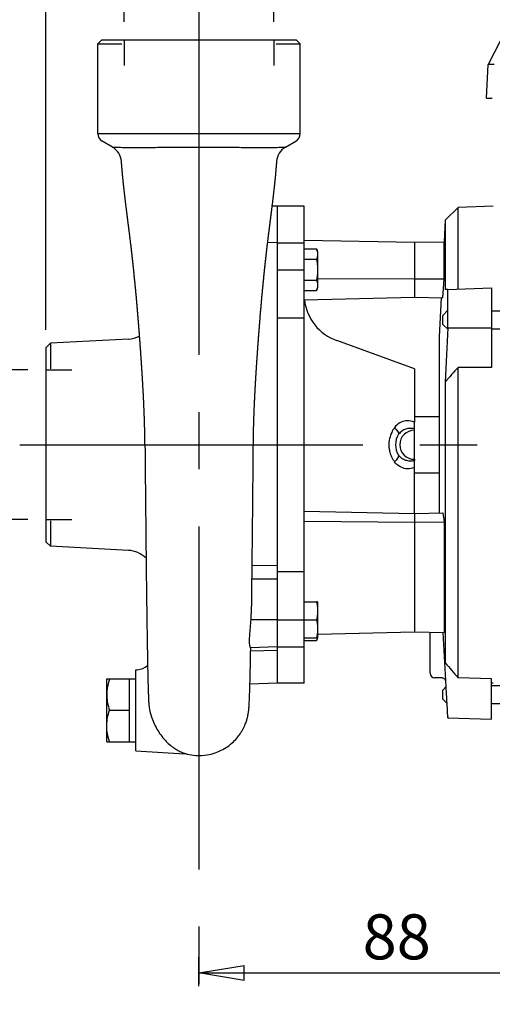
# Model space of a CAD drawing. Extents: x 0 to 210, y 0 to 297.
# Drawn here: x 47 to 73, y 130 to 184 of the extents above; entities that cross this region are included whole.
import ezdxf

# ---------------------------------------------------------------- set-up
doc = ezdxf.new("R2010")
doc.units = 0
doc.linetypes.add('CENTER2', pattern=[28.575, 19.05, -3.175, 3.175, -3.175])
doc.layers.get('0').update_dxf_attribs({"color": 3, "linetype": 'CONTINUOUS'})
doc.layers.get('DEFPOINTS').update_dxf_attribs({"linetype": 'CONTINUOUS'})
doc.layers.add('1', color=3, linetype='CONTINUOUS')
doc.styles.add('MIRCO', font='txt')
doc.dimstyles.new('MIRCO', dxfattribs={"dimtxt": 2.5, "dimasz": 2.5, "dimexe": 0.875, "dimexo": 1, "dimgap": 0.75, "dimtad": 1, "dimzin": 12, "dimtxsty": 'MIRCO', "dimblk": 'CLOSED', "dimcen": 0.09, "dimclrt": 7, "dimazin": 3, "dimtfac": 0.8, "dimtdec": 3, "dimtmove": 0, "dimatfit": 3, "dimtolj": 1})

# ---------------------------------------------------------------- blocks, each defined once
blk = doc.blocks.new('_CLOSED')
at = {"color": 0, "linetype": 'BYBLOCK'}
for p, q in [((-1, 0.166667), (0, 0)), ((-1, 0.166667), (-1, -0.166667)), ((0, 0), (-1, -0.166667)), ((0, 0), (-1, 0))]:
    blk.add_line(p, q, dxfattribs=at)
blk = doc.blocks.new('*D6')
at = {"layer": '1', "color": 0, "linetype": 'CONTINUOUS'}
for p, q in [((48.537, 167.012), (48.537, 202.493)), ((57.037, 195.852), (57.037, 202.493)), ((51.037, 201.618), (54.537, 201.618))]:
    blk.add_line(p, q, dxfattribs=at)
at = {"layer": 'DEFPOINTS', "color": 0}
for p in [(57.037, 201.618), (57.037, 194.852), (48.537, 166.012)]:
    blk.add_point(p, dxfattribs=at)
at = {"layer": '1', "color": 0, "xscale": 2.5, "yscale": 2.5, "zscale": 2.5, "rotation": 180}
blk.add_blockref('_CLOSED', (48.537, 201.618), dxfattribs=at)
at = {"layer": '1', "color": 0, "xscale": 2.5, "yscale": 2.5, "zscale": 2.5}
blk.add_blockref('_CLOSED', (57.037, 201.618), dxfattribs=at)
at = {"layer": '1', "color": 7, "insert": (52.787, 203.618), "char_height": 2.5, "attachment_point": 5, "style": 'MIRCO'}
blk.add_mtext('\\A1;34', dxfattribs=at)
blk = doc.blocks.new('*D10')
at = {"layer": '1', "color": 0, "linetype": 'CONTINUOUS'}
for p, q in [((48.537, 167.012), (48.537, 212.517)), ((114.124, 172.123), (114.124, 212.517)), ((51.037, 211.642), (111.624, 211.642))]:
    blk.add_line(p, q, dxfattribs=at)
at = {"layer": 'DEFPOINTS', "color": 0}
for p in [(114.124, 211.642), (114.124, 171.123), (48.537, 166.012)]:
    blk.add_point(p, dxfattribs=at)
at = {"layer": '1', "color": 0, "xscale": 2.5, "yscale": 2.5, "zscale": 2.5, "rotation": 180}
blk.add_blockref('_CLOSED', (48.537, 211.642), dxfattribs=at)
at = {"layer": '1', "color": 0, "xscale": 2.5, "yscale": 2.5, "zscale": 2.5}
blk.add_blockref('_CLOSED', (114.124, 211.642), dxfattribs=at)
at = {"layer": '1', "color": 7, "insert": (81.33, 213.642), "char_height": 2.5, "attachment_point": 5, "style": 'MIRCO'}
blk.add_mtext('\\A1;262', dxfattribs=at)
blk = doc.blocks.new('*D12')
at = {"layer": '1', "color": 0, "linetype": 'CONTINUOUS'}
for p, q in [((78.999, 146.485), (78.999, 130.415)), ((57.037, 130.543), (57.037, 132.165)), ((59.537, 131.29), (76.499, 131.29))]:
    blk.add_line(p, q, dxfattribs=at)
at = {"layer": 'DEFPOINTS', "color": 0}
for p in [(78.999, 147.485), (78.999, 131.29), (57.037, 129.543)]:
    blk.add_point(p, dxfattribs=at)
at = {"layer": '1', "color": 0, "xscale": 2.5, "yscale": 2.5, "zscale": 2.5, "rotation": 180}
blk.add_blockref('_CLOSED', (57.037, 131.29), dxfattribs=at)
at = {"layer": '1', "color": 0, "xscale": 2.5, "yscale": 2.5, "zscale": 2.5}
blk.add_blockref('_CLOSED', (78.999, 131.29), dxfattribs=at)
at = {"layer": '1', "color": 7, "insert": (68.018, 133.29), "char_height": 2.5, "attachment_point": 5, "style": 'MIRCO'}
blk.add_mtext('\\A1;88', dxfattribs=at)
blk = doc.blocks.new('*D26')
at = {"layer": '1', "color": 0, "linetype": 'CONTINUOUS'}
for p, q in [((52.88, 184.123), (52.88, 195.202)), ((61.193, 184.123), (61.193, 195.202)), ((55.38, 194.327), (58.693, 194.327)), ((61.193, 194.327), (71.794, 194.327))]:
    blk.add_line(p, q, dxfattribs=at)
at = {"layer": 'DEFPOINTS', "color": 0}
for p in [(61.193, 194.327), (52.88, 183.123), (61.193, 183.123)]:
    blk.add_point(p, dxfattribs=at)
at = {"layer": '1', "color": 0, "xscale": 2.5, "yscale": 2.5, "zscale": 2.5, "rotation": 180}
blk.add_blockref('_CLOSED', (52.88, 194.327), dxfattribs=at)
at = {"layer": '1', "color": 0, "xscale": 2.5, "yscale": 2.5, "zscale": 2.5}
blk.add_blockref('_CLOSED', (61.193, 194.327), dxfattribs=at)
at = {"layer": '1', "color": 7, "insert": (68.068, 196.327), "char_height": 2.5, "attachment_point": 5, "style": 'MIRCO'}
blk.add_mtext('\\A1;G 1', dxfattribs=at)
blk = doc.blocks.new('*D27')
at = {"layer": '1', "color": 0, "linetype": 'CONTINUOUS'}
for p, q in [((39.199, 164.78), (39.199, 175.381)), ((47.537, 164.78), (38.324, 164.78)), ((39.199, 158.967), (39.199, 162.28)), ((47.537, 156.467), (38.324, 156.467))]:
    blk.add_line(p, q, dxfattribs=at)
at = {"layer": 'DEFPOINTS', "color": 0}
for p in [(39.199, 164.78), (48.537, 164.78), (48.537, 156.467)]:
    blk.add_point(p, dxfattribs=at)
at = {"layer": '1', "color": 0, "xscale": 2.5, "yscale": 2.5, "zscale": 2.5}
for p, rotation in [((39.199, 164.78), 89.9999999999998), ((39.199, 156.467), 269.9999999999998)]:
    blk.add_blockref('_CLOSED', p, dxfattribs=dict(at, rotation=rotation))
at = {"layer": '1', "color": 7, "insert": (37.199, 171.655), "char_height": 2.5, "attachment_point": 5, "rotation": 90, "style": 'MIRCO'}
blk.add_mtext('\\A1;G 1', dxfattribs=at)

msp = doc.modelspace()

# ---------------------------------------------------------------- linework, layer by layer
at = {"layer": '1', "color": 1, "linetype": 'CENTER2'}
for p, q in [((57.0365, 184.6643), (57.0365, 129.5428)), ((47.0782, 160.6234), (115.6286, 160.6234))]:
    msp.add_line(p, q, dxfattribs=at)
at = {"layer": '1', "color": 9, "linetype": 'CONTINUOUS'}
for p, q in [((74.4536, 184.3734), (73.0976, 181.7484)), ((72.9993, 179.8734), (73.0976, 181.7484)), ((72.9993, 179.8734), (73.3274, 179.8734))]:
    msp.add_line(p, q, dxfattribs=at)
at = {"layer": '1', "color": 3, "linetype": 'CONTINUOUS'}
for p, q in [((51.4114, 182.8865), (51.6483, 183.1234)), ((51.4114, 182.8865), (52.7594, 182.8865)), ((51.4114, 177.912), (51.4114, 182.8865)), ((51.6483, 183.1234), (57.0365, 183.1234)), ((57.0365, 183.1234), (62.4247, 183.1234)), ((61.3137, 182.8865), (62.6616, 182.8865)), ((62.6616, 182.8865), (62.4247, 183.1234)), ((62.6616, 177.912), (62.6616, 182.8865)), ((73.4223, 181.7484), (73.0976, 181.7484)), ((51.4114, 177.912), (57.0365, 177.912)), ((57.0365, 177.912), (62.6616, 177.912)), ((52.2327, 177.1492), (51.6614, 177.479)), ((61.8404, 177.1492), (62.4116, 177.479)), ((61.374, 173.8734), (61.0884, 173.8834)), ((61.374, 173.8734), (61.374, 172.0523)), ((62.874, 173.8734), (61.374, 173.8734)), ((62.874, 171.8461), (62.874, 173.8734)), ((71.4252, 173.8054), (70.713, 173.0931)), ((73.374, 173.8734), (71.4252, 173.8054)), ((71.4252, 169.2664), (71.4252, 173.8054)), ((70.713, 173.0931), (70.6505, 171.9022)), ((70.713, 173.0931), (70.713, 169.2415)), ((61.374, 171.8461), (60.8353, 171.8649)), ((61.374, 172.0523), (61.374, 171.8461)), ((61.374, 171.8461), (61.374, 170.3461)), ((61.374, 171.8461), (62.874, 171.8461)), ((62.874, 171.9803), (68.999, 171.8734)), ((62.874, 170.3461), (62.874, 171.8461)), ((68.999, 171.8734), (70.6505, 171.9022)), ((68.999, 171.8734), (68.999, 169.8389)), ((70.6505, 169.8459), (70.6505, 171.9022)), ((61.374, 170.3461), (61.374, 168.0863)), ((61.374, 170.3461), (62.874, 170.3461)), ((62.874, 167.6671), (62.874, 170.3461)), ((63.624, 169.8616), (68.999, 169.8389)), ((68.999, 169.8389), (70.6505, 169.8459)), ((68.999, 169.8389), (68.999, 168.8149)), ((70.5821, 168.7764), (70.6505, 169.8459)), ((70.8542, 169.2464), (70.7129, 169.2415)), ((70.8542, 169.2464), (73.274, 169.3309)), ((70.8542, 167.1159), (70.8542, 169.2464)), ((73.274, 169.3309), (73.274, 167.112)), ((62.874, 168.6656), (68.999, 168.8149)), ((68.999, 168.8149), (70.5821, 168.7764)), ((70.4869, 168.7787), (70.374, 166.6261)), ((61.374, 168.0863), (61.374, 167.3274)), ((73.274, 168.0609), (74.324, 168.0609)), ((61.374, 167.6671), (62.874, 167.6671)), ((62.874, 153.5797), (62.874, 167.6671)), ((61.374, 167.3274), (61.374, 153.9194)), ((70.8542, 167.1159), (73.274, 167.112)), ((73.274, 167.112), (73.274, 164.9147)), ((73.274, 167.0609), (74.324, 167.0609)), ((48.7865, 166.2615), (48.5365, 166.0115)), ((53.115, 166.4884), (48.7865, 166.2615)), ((48.7865, 166.2615), (48.7865, 164.8428)), ((68.999, 164.8359), (64.6835, 166.4066)), ((70.374, 166.6261), (70.374, 156.8279)), ((48.5365, 166.0115), (48.5365, 155.2353)), ((68.999, 164.8359), (68.999, 161.8799)), ((71.4252, 147.6823), (71.4252, 164.9215)), ((73.274, 164.9147), (71.4252, 164.9215)), ((70.713, 164.1193), (70.713, 148.5094)), ((68.999, 162.1859), (70.374, 162.1859)), ((68.999, 161.5054), (68.999, 161.8799)), ((68.999, 161.4316), (68.999, 161.5054)), ((68.999, 159.8152), (68.999, 161.4316)), ((68.999, 159.8152), (68.999, 159.7414)), ((68.999, 159.3669), (68.999, 159.7414)), ((68.999, 156.7966), (68.999, 159.3669)), ((68.999, 159.0609), (70.374, 159.0609)), ((62.874, 156.9365), (68.999, 156.7966)), ((68.999, 156.7966), (70.5821, 156.8327)), ((68.999, 156.7966), (68.999, 156.3182)), ((70.5821, 156.8327), (70.6505, 156.3338)), ((48.7865, 156.404), (48.7865, 154.9853)), ((62.874, 156.3763), (68.999, 156.3182)), ((68.999, 156.3182), (70.6505, 156.3338)), ((68.999, 156.3182), (68.999, 150.2298)), ((70.6505, 156.3338), (70.6505, 150.1921)), ((48.7865, 154.9853), (48.5365, 155.2353)), ((53.115, 154.7585), (48.7865, 154.9853)), ((61.374, 153.9194), (59.9704, 153.8946)), ((61.374, 153.9194), (61.374, 153.1605)), ((61.374, 153.1605), (59.962, 153.1605)), ((61.374, 153.5797), (62.874, 153.5797)), ((61.374, 153.1605), (61.374, 150.9007)), ((62.874, 150.9007), (62.874, 153.5797)), ((61.374, 150.9007), (59.9255, 150.9007)), ((61.374, 150.9007), (61.374, 149.4007)), ((61.374, 150.9007), (62.874, 150.9007)), ((62.874, 149.4007), (62.874, 150.9007)), ((63.624, 150.1075), (68.999, 150.2298)), ((68.999, 150.2298), (70.6505, 150.1921)), ((69.874, 147.9302), (69.874, 150.2098)), ((70.7636, 147.1879), (70.6061, 150.1931)), ((61.374, 149.4007), (59.9003, 149.3492)), ((61.374, 149.4007), (61.374, 149.1945)), ((61.374, 149.4007), (62.874, 149.4007)), ((62.874, 147.3734), (62.874, 149.4007)), ((61.374, 149.1945), (59.906, 149.1503)), ((61.374, 149.1945), (61.374, 147.3734)), ((53.5365, 148.1234), (53.6093, 148.1279)), ((53.5365, 147.1589), (53.5365, 148.1234)), ((70.4395, 147.6746), (70.1197, 147.6802)), ((70.5115, 147.6734), (70.4395, 147.6746)), ((73.274, 147.6246), (71.4252, 147.6823)), ((53.5365, 145.9015), (53.5365, 147.1589)), ((61.374, 147.3734), (59.8669, 147.3208)), ((62.874, 147.3734), (61.374, 147.3734)), ((70.787, 146.7484), (70.7636, 147.1879)), ((73.274, 145.4273), (73.274, 147.6246)), ((73.374, 147.3734), (73.274, 147.3769)), ((70.8542, 145.4579), (70.8122, 146.2603)), ((53.5365, 145.3707), (53.5365, 145.9015)), ((70.8542, 145.5079), (70.8542, 145.4579)), ((53.5365, 143.6234), (53.5365, 145.3707)), ((70.8542, 145.4579), (73.274, 145.3734)), ((73.274, 145.3734), (73.274, 145.4273)), ((53.5365, 143.6234), (56.2408, 143.458))]:
    msp.add_line(p, q, dxfattribs=at)
at = {"layer": '1', "color": 4, "linetype": 'CONTINUOUS'}
for p, q in [((52.8804, 183.1234), (52.8804, 181.6845)), ((61.1927, 183.1234), (61.1927, 181.6845)), ((48.5365, 164.7795), (49.9754, 164.7795)), ((48.5365, 156.4673), (49.9754, 156.4673))]:
    msp.add_line(p, q, dxfattribs=at)
at = {"layer": '1', "color": 134, "linetype": 'CONTINUOUS'}
for p, q in [((62.874, 171.5008), (63.5677, 171.5008)), ((63.624, 171.3461), (63.5677, 171.5008)), ((63.624, 171.3461), (63.624, 171.2122)), ((63.624, 171.2122), (63.624, 170.3461)), ((62.874, 170.9235), (63.5677, 170.9235)), ((63.624, 170.3461), (63.624, 169.4801)), ((62.874, 169.7688), (63.5677, 169.7688)), ((62.874, 169.1914), (63.5677, 169.1914)), ((63.5677, 169.1914), (63.624, 169.3461)), ((63.624, 169.4801), (63.624, 169.3461)), ((70.574, 167.8109), (70.8542, 168.0911)), ((70.574, 167.3109), (70.574, 167.8109)), ((70.574, 167.3109), (70.8502, 167.0348)), ((62.874, 151.9007), (63.5677, 151.9007)), ((63.624, 151.9007), (63.5677, 151.9007)), ((63.624, 151.9007), (63.624, 151.4007)), ((63.624, 151.4007), (63.624, 150.9007)), ((62.874, 150.9007), (63.5677, 150.9007)), ((63.624, 150.9007), (63.5677, 150.9007)), ((63.624, 150.9007), (63.624, 150.4007)), ((63.624, 150.4007), (63.624, 149.9007)), ((62.874, 149.9007), (63.5677, 149.9007)), ((63.5677, 149.9007), (63.624, 149.9007)), ((63.624, 149.9007), (63.5677, 149.746)), ((62.874, 149.746), (63.5677, 149.746)), ((51.9115, 146.7484), (51.9115, 147.6234)), ((51.9115, 147.6234), (52.0678, 147.6234)), ((52.0678, 147.6234), (53.1615, 147.6234)), ((53.1615, 147.6234), (53.1615, 146.7484)), ((53.1615, 147.6234), (53.5365, 147.6234)), ((70.574, 146.9984), (70.7636, 147.1879)), ((73.274, 147.2484), (73.9649, 147.2484)), ((51.9115, 144.9984), (51.9115, 146.7484)), ((53.1615, 146.7484), (53.1615, 145.8734)), ((70.574, 146.7484), (70.574, 146.9984)), ((70.574, 146.4984), (70.574, 146.7484)), ((70.574, 146.4984), (70.8122, 146.2603)), ((73.274, 146.2484), (74.324, 146.2484)), ((52.0678, 145.8734), (53.1615, 145.8734)), ((53.1615, 145.8734), (53.1615, 144.9984)), ((51.9115, 144.1234), (51.9115, 144.9984)), ((53.1615, 144.9984), (53.1615, 144.1234)), ((51.9115, 144.1234), (52.0678, 144.1234)), ((52.0678, 144.1234), (53.1615, 144.1234)), ((53.1615, 144.1234), (53.5365, 144.1234))]:
    msp.add_line(p, q, dxfattribs=at)
at = {"layer": '1', "color": 3, "linetype": 'CONTINUOUS'}
for centre, radius, start, end in [((51.9114, 177.912), 0.5, 180, 240), ((62.1616, 177.912), 0.5, 300, 0), ((51.7326, 176.2832), 1, 4.45996, 59.99939), ((62.3404, 176.2832), 1, 120.0006, 175.57818), ((65.624, 168.9908), 2.75, 186.7824, 250), ((573.2058, 141.9282), 502.9826, 177.129614, 177.471343), ((53.0365, 167.9863), 1.5, 273, 297.82268), ((108.6311, 131.1718), 50.2327, 137.78863, 139.01223), ((68.999, 160.6234), 0.8082, 90, 270), ((68.999, 160.6234), 1.0496, 146.25725, 213.74263), ((53.0365, 153.2605), 1.5, 44.95607, 87), ((53.227, 151.3164), 6.7113, 356.44854, 359.24158), ((53.549, 149.1135), 0.9875, 273.5, 309.87096), ((111.158, 182.6176), 52.9072, 220.14164, 221.32367), ((70.124, 147.9302), 0.25, 180, 269), ((-210.8402, 131.9776), 282.0143, 2.903005, 3.002303), ((56.193, 142.5959), 0.8635, 77.73463, 86.82894)]:
    msp.add_arc(centre, radius, start, end, dxfattribs=at)
at = {"layer": '1', "color": 3, "linetype": 'CONTINUOUS', "extrusion": (0, 0, -1)}
for centre, major_axis, ratio, start_param, end_param in [((51.7327, 176.2832), (-0.998, -0.0625), 1, 3.1263402, 3.131747), ((62.3404, 176.2832), (-0.9981, 0.0619), 1, 0.0104986, 0.01524), ((67.7246, 161.4747), (-0.3836, 0.3206), 0.3710303, 1.7098844, 2.8591385), ((67.7246, 159.7721), (0.3836, 0.3206), 0.3710306, 0.2824542, 1.431708)]:
    msp.add_ellipse(centre, major_axis=major_axis, ratio=ratio, start_param=start_param, end_param=end_param, dxfattribs=at)
at = {"layer": '1', "color": 3, "linetype": 'CONTINUOUS'}
for points, degree, knots in [([(52.2327, 177.1492), (52.2327, 177.1491), (52.3391, 177.1466), (52.7522, 177.1426), (53.3236, 177.1407), (54.0668, 177.1414), (54.9462, 177.1442), (55.9554, 177.1473), (56.6698, 177.1481), (57.0365, 177.148)], 3, [0, 0, 0, 0, 5.1069569, 9.1885961, 13.3496454, 17.3583121, 21.5667288, 25.7369025, 30.1362711, 30.1362711, 30.1362711, 30.1362711]), ([(57.0365, 177.148), (57.4675, 177.148), (58.2387, 177.1467), (59.28, 177.1435), (60.1267, 177.1411), (60.8423, 177.1408), (61.3922, 177.1431), (61.7545, 177.1471), (61.8404, 177.1491), (61.8404, 177.1492)], 3, [0, 0, 0, 0, 5.1697653, 9.2529512, 13.3798443, 17.3564168, 21.5374113, 25.7220731, 30.1355451, 30.1355451, 30.1355451, 30.1355451]), ([(54.0365, 160.6234), (54.0331, 161.0084), (54.0264, 161.3932), (54.0167, 161.7779), (54.0042, 162.1623), (53.9892, 162.5465), (53.9578, 163.2467), (53.9197, 163.9468), (53.9013, 164.2629), (53.8819, 164.579), (53.8614, 164.8951), (53.8393, 165.225), (53.8165, 165.555), (53.8156, 165.5687), (53.8146, 165.5824), (53.8137, 165.5961), (53.7511, 166.4964), (53.6831, 167.3972), (53.6122, 168.2847), (53.5313, 169.171), (53.4452, 170.057), (53.3479, 170.9487), (53.2408, 171.8391), (53.24, 171.846), (53.2392, 171.8528), (53.2384, 171.8597), (53.1932, 172.2339), (53.1464, 172.6079), (53.0991, 172.9749), (53.052, 173.3419), (53.0054, 173.7089), (52.9266, 174.3485), (52.8544, 174.9889), (52.8252, 175.2618), (52.7978, 175.5349), (52.7726, 175.8082), (52.7499, 176.0818), (52.73, 176.3555)], 7, [0, 0, 0, 0, 0, 0, 0, 0, 0.153576, 0.153576, 0.153576, 0.153576, 0.153576, 0.28002024, 0.28002024, 0.28002024, 0.28002024, 0.28002024, 0.2854864, 0.2854864, 0.2854864, 0.2854864, 0.2854864, 0.6399, 0.6399, 0.6399, 0.6399, 0.6399, 0.64264905, 0.64264905, 0.64264905, 0.64264905, 0.64264905, 0.79, 0.79, 0.79, 0.79, 0.79, 0.89931644, 0.89931644, 0.89931644, 0.89931644, 0.89931644, 0.89931644, 0.89931644, 0.89931644]), ([(61.343, 176.3555), (61.3232, 176.0818), (61.3005, 175.8082), (61.2753, 175.5349), (61.2479, 175.2618), (61.2187, 174.9889), (61.1465, 174.3485), (61.0677, 173.7089), (61.021, 173.3419), (60.974, 172.9749), (60.9267, 172.6079), (60.8798, 172.2339), (60.8347, 171.8597), (60.8339, 171.8528), (60.8331, 171.846), (60.8322, 171.8391), (60.7251, 170.9487), (60.6279, 170.057), (60.5418, 169.171), (60.4608, 168.2847), (60.39, 167.3972), (60.322, 166.4964), (60.2594, 165.5961), (60.2585, 165.5824), (60.2575, 165.5687), (60.2566, 165.555), (60.2337, 165.225), (60.2116, 164.8951), (60.1912, 164.579), (60.1717, 164.2629), (60.1533, 163.9468), (60.1153, 163.2467), (60.0839, 162.5465), (60.0689, 162.1623), (60.0564, 161.7779), (60.0467, 161.3932), (60.04, 161.0084), (60.0365, 160.6234)], 7, [0.10068356, 0.10068356, 0.10068356, 0.10068356, 0.10068356, 0.10068356, 0.10068356, 0.10068356, 0.21, 0.21, 0.21, 0.21, 0.21, 0.35735095, 0.35735095, 0.35735095, 0.35735095, 0.35735095, 0.3601, 0.3601, 0.3601, 0.3601, 0.3601, 0.7145136, 0.7145136, 0.7145136, 0.7145136, 0.7145136, 0.71997976, 0.71997976, 0.71997976, 0.71997976, 0.71997976, 0.846424, 0.846424, 0.846424, 0.846424, 0.846424, 1, 1, 1, 1, 1, 1, 1, 1]), ([(68.999, 161.8799), (68.9661, 161.8942), (68.8118, 161.9509), (68.5244, 161.9778), (68.1689, 161.8572), (67.9764, 161.6796), (67.8956, 161.5712)], 3, [0.7839211, 0.7839211, 0.7839211, 0.7839211, 1.2206967, 2.7996705, 4.3950643, 6.0236673, 6.0236673, 6.0236673, 6.0236673]), ([(67.8956, 161.5712), (67.8362, 161.4916), (67.7394, 161.3325), (67.6222, 161.0262), (67.5748, 160.7207), (67.5898, 160.4278), (67.6372, 160.186), (67.7328, 159.9259), (67.8336, 159.7587), (67.8956, 159.6756)], 3, [0, 0, 0, 0, 1.3102176, 2.3878137, 4.0361689, 4.9474441, 5.8433397, 6.9780984, 8.3448427, 8.3448427, 8.3448427, 8.3448427]), ([(68.999, 161.5054), (68.913, 161.5265), (68.7487, 161.5409), (68.5127, 161.4992), (68.2982, 161.3933), (68.1776, 161.2753), (68.1262, 161.2064)], 3, [0, 0, 0, 0, 0.9545853, 1.8493548, 2.9032107, 3.9790033, 3.9790033, 3.9790033, 3.9790033]), ([(54.0365, 160.6234), (54.0397, 160.2755), (54.0491, 159.2322), (54.0653, 157.5084), (54.0819, 155.8327), (54.0989, 154.2186), (54.1132, 152.9591), (54.131, 151.5257), (54.1444, 150.557), (54.1565, 149.7753), (54.1663, 149.1824), (54.1761, 148.65), (54.1862, 148.1527), (54.193, 147.8464), (54.2008, 147.5202), (54.2075, 147.2673), (54.2146, 147.0253), (54.2196, 146.8712), (54.2241, 146.7419), (54.2273, 146.6544), (54.2299, 146.5873), (54.2319, 146.5383), (54.2339, 146.4908), (54.2361, 146.4443), (54.2378, 146.4004), (54.2413, 146.3524), (54.2393, 146.3345), (54.2424, 146.3132)], 3, [0, 0, 0, 0, 4.1787009, 12.5420768, 20.9081769, 25.0909805, 33.4548518, 38.024302, 46.0180254, 48.8720198, 51.7256116, 57.0113767, 59.654116, 62.8255911, 64.4114989, 68.1127421, 69.9637463, 71.9475551, 73.2706197, 74.5942222, 75.2562654, 75.9184965, 76.5809396, 77.2436226, 77.9065794, 78.5698505, 79.2334857, 79.2334857, 79.2334857, 79.2334857]), ([(60.0365, 160.6234), (60.0334, 160.2755), (60.0263, 159.4931), (60.0171, 158.5), (60.0094, 157.6877), (60.0016, 156.8816), (59.9932, 156.0449), (59.9839, 155.1454), (59.9771, 154.5046), (59.9702, 153.8767), (59.9641, 153.3396), (59.9581, 152.8299), (59.954, 152.4865), (59.9508, 152.2295), (59.9484, 152.0421), (59.9461, 151.8569), (59.9441, 151.7046), (59.9425, 151.5837), (59.9414, 151.4939), (59.9402, 151.4037), (59.939, 151.318), (59.9382, 151.2514), (59.9378, 151.2274)], 3, [0, 0, 0, 0, 4.178701, 9.4052037, 12.0192331, 14.1106631, 19.3395339, 22.4767781, 25.6137984, 27.7049763, 30.8414419, 32.9321949, 34.8319239, 35.7499206, 36.6678746, 37.5857843, 38.5036488, 38.9625635, 39.4214664, 39.8803572, 40.3392359, 40.7981021, 40.7981021, 40.7981021, 40.7981021]), ([(68.999, 159.7414), (68.913, 159.7203), (68.7487, 159.7059), (68.5128, 159.7476), (68.2982, 159.8535), (68.1776, 159.9715), (68.1262, 160.0404)], 3, [0, 0, 0, 0, 0.9545751, 1.8493418, 2.9031955, 3.9790106, 3.9790106, 3.9790106, 3.9790106]), ([(68.999, 159.3669), (68.9661, 159.3526), (68.8119, 159.2959), (68.5244, 159.269), (68.1689, 159.3896), (67.9764, 159.5672), (67.8956, 159.6756)], 3, [0.7839218, 0.7839218, 0.7839218, 0.7839218, 1.2206821, 2.7996511, 4.3950416, 6.0236788, 6.0236788, 6.0236788, 6.0236788]), ([(59.9003, 149.3492), (59.8946, 149.349), (59.8752, 149.3785), (59.8475, 149.5349), (59.843, 149.815), (59.8628, 150.1627), (59.898, 150.5371), (59.9192, 150.799), (59.9255, 150.9007)], 3, [0, 0, 0, 0, 1.3166801, 3.414663, 5.0287043, 6.6228733, 8.5465527, 9.7715639, 9.7715639, 9.7715639, 9.7715639]), ([(56.3747, 143.4401), (56.5344, 143.4007), (56.9064, 143.3435), (57.44, 143.3707), (57.9135, 143.4914), (58.2965, 143.6532), (58.637, 143.8572), (58.943, 144.1093), (59.1859, 144.3742), (59.3543, 144.609), (59.4963, 144.8505), (59.6054, 145.0862), (59.6865, 145.3209), (59.727, 145.473), (59.7469, 145.5621), (59.762, 145.6365), (59.7757, 145.7146), (59.7877, 145.7957), (59.7961, 145.8627), (59.8041, 145.9358), (59.8125, 146.0271), (59.8206, 146.1373), (59.8286, 146.2703), (59.8362, 146.4203), (59.8427, 146.5749), (59.8483, 146.7226), (59.855, 146.9143), (59.8619, 147.1395), (59.8695, 147.4171), (59.8748, 147.6263), (59.8804, 147.8635), (59.8853, 148.0804), (59.8904, 148.3275), (59.8945, 148.53), (59.8978, 148.7017), (59.9, 148.8189), (59.9015, 148.8982), (59.9028, 148.9697), (59.9043, 149.0542), (59.906, 149.1497), (59.9077, 149.2542), (59.9089, 149.3057), (59.9094, 149.3496)], 3, [0, 0, 0, 0, 1.9773925, 4.4938503, 6.3725456, 7.8202531, 9.4750308, 11.1289901, 12.5769797, 13.8019781, 14.6282373, 16.0087565, 17.0373931, 17.9362174, 18.4140068, 18.6837993, 19.4528457, 20.2686589, 21.0925325, 21.8607669, 23.2838362, 25.4149978, 27.5353557, 29.9737049, 32.4079983, 34.0293958, 35.6499539, 39.294076, 41.3177194, 43.7455714, 44.9593492, 47.3867124, 49.0048699, 50.6230079, 51.8366224, 52.6457143, 53.0502656, 53.4548207, 54.092501, 54.7301941, 55.3679032, 56.0056277, 56.0056277, 56.0056277, 56.0056277]), ([(70.7477, 147.4912), (70.7475, 147.4919), (70.7453, 147.4998), (70.7391, 147.518), (70.7213, 147.5558), (70.6867, 147.6019), (70.6311, 147.6442), (70.5708, 147.6678), (70.5296, 147.6731), (70.5115, 147.6734)], 3, [3.3728864, 3.3728864, 3.3728864, 3.3728864, 3.3827065, 3.4778746, 3.610656, 3.8869479, 4.1633683, 4.4400097, 4.6577521, 4.6577521, 4.6577521, 4.6577521]), ([(54.24, 146.3703), (54.2405, 146.3526), (54.2421, 146.315), (54.2448, 146.2708), (54.2473, 146.2377), (54.2489, 146.2179), (54.2519, 146.1852), (54.2566, 146.1398), (54.2638, 146.0817), (54.2693, 146.0433), (54.2722, 146.0242)], 3, [7.5254131, 7.5254131, 7.5254131, 7.5254131, 7.8162415, 8.1403339, 8.2477783, 8.3548918, 8.4616547, 8.7796508, 9.0939004, 9.4040486, 9.4040486, 9.4040486, 9.4040486]), ([(54.2722, 146.0242), (54.2924, 145.8927), (54.3493, 145.6352), (54.4798, 145.2606), (54.6472, 144.9102), (54.8551, 144.5735), (55.0629, 144.3087), (55.2997, 144.0592), (55.5133, 143.8759), (55.7338, 143.7234), (55.8953, 143.6298), (56.0367, 143.5604), (56.1421, 143.5159), (56.2397, 143.4798), (56.3171, 143.4552), (56.3605, 143.4435), (56.3747, 143.4401)], 3, [0, 0, 0, 0, 1.7869994, 3.5174876, 5.3673617, 7.2085367, 9.2935463, 10.5577492, 12.7945399, 14.1177692, 15.439447, 16.3637161, 17.2903655, 17.8775452, 18.7533794, 19.369085, 19.369085, 19.369085, 19.369085])]:
    msp.add_open_spline(points, degree=degree, knots=knots, dxfattribs=at)
at = {"layer": '1', "color": 134, "linetype": 'CONTINUOUS'}
for points, weights in [([(63.5677, 171.5008), (63.624, 171.3461), (63.624, 171.2122)], [1.06990935267, 1.07362336465, 1]), ([(63.624, 171.2122), (63.624, 171.0782), (63.5677, 170.9235)], [1, 1.07362336465, 1.06990935267]), ([(63.5677, 170.9235), (63.624, 170.6141), (63.624, 170.3461)], [1.06990935267, 1.07362336465, 1]), ([(63.624, 170.3461), (63.624, 170.0782), (63.5677, 169.7688)], [1, 1.07362336465, 1.06990935267]), ([(63.5677, 169.7688), (63.624, 169.6141), (63.624, 169.4801)], [1.06990935267, 1.07362336465, 1]), ([(63.624, 169.4801), (63.624, 169.3461), (63.5677, 169.1914)], [1, 1.07362336465, 1.06990935267]), ([(63.5677, 151.9007), (63.624, 151.6327), (63.624, 151.4007)], [1.06990935267, 1.07362336465, 1]), ([(63.624, 151.4007), (63.624, 151.1686), (63.5677, 150.9007)], [1, 1.07362336465, 1.06990935267]), ([(63.5677, 150.9007), (63.624, 150.6327), (63.624, 150.4007)], [1.06990935267, 1.07362336465, 1]), ([(63.624, 150.4007), (63.624, 150.1686), (63.5677, 149.9007)], [1, 1.07362336465, 1.06990935267]), ([(63.6112, 149.9007), (63.5974, 149.8276), (63.5677, 149.746)], [1.05238934308, 1.07186441708, 1.06990935267])]:
    msp.add_rational_spline(points, weights, degree=2, dxfattribs=at)
for points, knots in [([(52.0678, 147.6234), (52.0271, 147.5012), (51.9675, 147.2896), (51.9204, 146.996), (51.9115, 146.8271), (51.9115, 146.7484)], [0, 0, 0, 0, 1.7632699, 3.0131558, 4.1033481, 4.1033481, 4.1033481, 4.1033481]), ([(51.9115, 146.7484), (51.9115, 146.6741), (51.919, 146.5227), (51.9621, 146.2287), (52.0215, 146.0124), (52.0678, 145.8734)], [0, 0, 0, 0, 1.0293211, 2.0974267, 4.1033498, 4.1033498, 4.1033498, 4.1033498]), ([(51.9115, 144.9984), (51.9115, 145.0727), (51.919, 145.2241), (51.9621, 145.5181), (52.0215, 145.7344), (52.0678, 145.8734)], [0, 0, 0, 0, 1.0293211, 2.0974267, 4.1033498, 4.1033498, 4.1033498, 4.1033498]), ([(52.0678, 144.1234), (52.0271, 144.2456), (51.9675, 144.4572), (51.9204, 144.7508), (51.9115, 144.9198), (51.9115, 144.9984)], [0, 0, 0, 0, 1.7632699, 3.0131558, 4.1033481, 4.1033481, 4.1033481, 4.1033481])]:
    msp.add_open_spline(points, degree=3, knots=knots, dxfattribs=at)

# ---------------------------------------------------------------- dimensions: what is measured, and where the dimension line sits
at = {"layer": '1', "color": 3, "linetype": 'CONTINUOUS'}
for base, p1, p2, picture, middle in [((114.124, 211.6419), (48.5365, 166.0115), (114.124, 171.1234), '*D10', (81.3303, 213.6419)), ((57.0365, 201.6179), (48.5365, 166.0115), (57.0365, 194.8518), '*D6', (52.7865, 203.6179)), ((78.999, 131.2901), (57.0365, 129.5428), (78.999, 147.4852), '*D12', (68.0178, 133.2901))]:
    dim = msp.add_linear_dim(base=base, p1=p1, p2=p2, dimstyle='MIRCO', override={"dimlfac": 4, "dimrnd": 1, "dimpost": ''}, dxfattribs=at)
    dim.commit()
    dim.dimension.update_dxf_attribs({"geometry": picture, "text_midpoint": middle})
for base, p1, p2, angle, override, picture, middle in [((61.1927, 194.3273), (52.8804, 183.1234), (61.1927, 183.1234), 0, {"dimlfac": 4, "dimpost": '<>', "dimtmove": 0}, '*D26', (68.0677, 194.3273)), ((39.1987, 164.7795), (48.5365, 156.4673), (48.5365, 164.7795), 90, {"dimlfac": 4, "dimrnd": 1, "dimpost": '<>', "dimtmove": 0}, '*D27', (39.1987, 171.6545))]:
    dim = msp.add_linear_dim(base=base, p1=p1, p2=p2, angle=angle, text='G 1', dimstyle='MIRCO', override=override, dxfattribs=at)
    dim.commit()
    dim.dimension.update_dxf_attribs({"geometry": picture, "text_midpoint": middle, "dimtype": 161})

doc.saveas('drawing.dxf')
